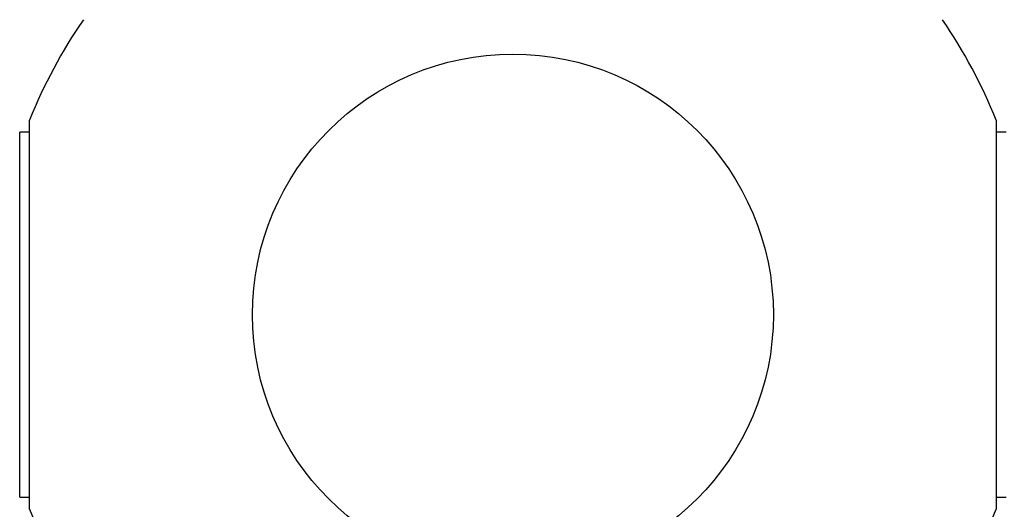
# Model space of a CAD drawing. Units: millimetres. Extents: x 0 to 1519, y 0 to 2796.
# Drawn here: x 1098 to 1126, y 1143 to 1157 of the extents above; entities that cross this region are included whole.
import ezdxf
from ezdxf import colors
from ezdxf.entities.mleader import LeaderData, LeaderLine
from ezdxf.math import Vec2, Vec3

# ---------------------------------------------------------------- set-up
doc = ezdxf.new("R2010")
doc.units = ezdxf.units.MM
doc.layers.add('DV5_Défaut', color=7, linetype='Continuous')
doc.layers.add('Défaut', color=7, linetype='Continuous')

# ---------------------------------------------------------------- blocks, each defined once
blk = doc.blocks.new('_DOT')
at = {"color": 0}
blk.add_line((0, 0), (-1, 0), dxfattribs=at)
at = {"color": 0, "const_width": 0.333}
blk.add_lwpolyline([(-0.1665, 0, 1), (0.1665, 0, 1)], format="xyb", close=True, dxfattribs=at)
blk = doc.blocks.new('SE4')
at = {"layer": 'DV5_Défaut', "color": 7, "linetype": 'Continuous'}
for p, q in [((1098.286, 1142.773), (1098.286, 1153.973)), ((1126.117, 1153.973), (1126.117, 1142.773)), ((1098.001, 1143.123), (1098.001, 1153.623)), ((1098.286, 1153.623), (1098.001, 1153.623)), ((1126.401, 1153.623), (1126.117, 1153.623)), ((1098.001, 1143.123), (1098.286, 1143.123)), ((1126.117, 1143.123), (1126.401, 1143.123))]:
    blk.add_line(p, q, dxfattribs=at)
blk.add_circle((1112.201, 1148.373), 7.5, dxfattribs=at)
for start, end in [(145.5355, 158.0787), (21.9213, 34.4645), (201.9213, 212.231), (327.769, 338.0787)]:
    blk.add_arc((1112.201, 1148.373), 15, start, end, dxfattribs=at)

msp = doc.modelspace()

# ---------------------------------------------------------------- block references
at = {"layer": 'Défaut'}
msp.add_blockref('SE4', (0, 0), dxfattribs=at)

# ---------------------------------------------------------------- leaders
at = {"layer": 'Défaut', "color": 7, "linetype": 'Continuous'}
ml = msp.add_multileader_mtext('Standard', dxfattribs=at)
ml.set_content('{\\pxsm0.9;\\fSolid Edge ISO|b1||i0||c0|p34;\\W1.;14/05/2019\\P}', color=256)
ml.set_leader_properties()
ml.set_arrow_properties(name='DOT')
ml.build(insert=Vec2(0, 0))
ml.multileader.update_dxf_attribs({"leader_type": 0, "dogleg_length": 0, "arrow_head_size": 12})
ctx = ml.context
ctx.base_point, ctx.char_height, ctx.arrow_head_size, ctx.landing_gap_size = Vec3(1152.006, 2788.694), 12, 12, 4.2
notes = []
notes.append((ctx, [(0, (0, 0, 0), (0, 0), (1, 0), 1, [])]))
ctx.mtext.insert = Vec3(1154.006, 2794.814)
for ctx, leaders in notes:
    for number, flags, end, landing, length, lines in leaders:
        leader = LeaderData()
        leader.index, (leader.has_last_leader_line, leader.has_dogleg_vector, leader.attachment_direction) = number, flags
        leader.last_leader_point, leader.dogleg_vector, leader.dogleg_length = Vec3(end), Vec3(landing), length
        for number, points, colour, breaks in lines:
            line = LeaderLine()
            line.index, line.vertices, line.color, line.breaks = number, Vec3.list(points), colors.encode_raw_color(colour), breaks
            leader.lines.append(line)
        ctx.leaders.append(leader)

doc.saveas('drawing.dxf')
